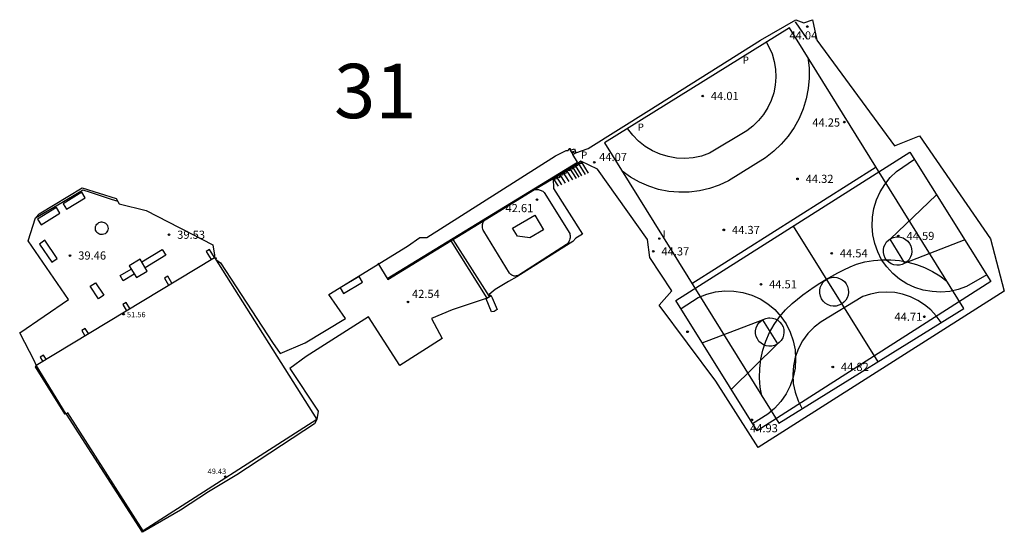
# Model space of a CAD drawing. Units: metres. Extents: x 577912 to 587294, y 4792194 to 4797790.
# Drawn here: x 583691 to 583781, y 4796570 to 4796618 of the extents above; entities that cross this region are included whole.
import ezdxf
from ezdxf.enums import TextEntityAlignment as Align

# ---------------------------------------------------------------- set-up
doc = ezdxf.new("R2010")
doc.units = ezdxf.units.M
doc.header["$MEASUREMENT"] = 0
for name, color, linetype in [('020204', 9, 'Continuous'), ('020308', 9, 'Continuous'), ('060106', 9, 'Continuous'), ('060117', 9, 'Continuous'), ('060126', 9, 'Continuous'), ('060130', 9, 'Continuous'), ('060141', 9, 'Continuous'), ('060142', 4, 'Continuous'), ('070105', 6, 'Continuous'), ('080137', 9, 'Continuous'), ('080201', 9, 'Continuous'), ('080303', 9, 'Continuous'), ('090101', 1, 'Continuous'), ('100115', 4, 'Continuous'), ('110101', 9, 'Continuous'), ('110102', 9, 'Continuous'), ('110103', 9, 'Continuous'), ('210102', 4, 'Continuous'), ('210205', 4, 'Continuous'), ('210305', 4, 'Continuous'), ('270204', 9, 'Continuous'), ('270304', 9, 'Continuous'), ('Ambito', 1, 'Continuous'), ('NumeroBolsa', 7, 'Continuous')]:
    doc.layers.add(name, color=color, linetype=linetype)
doc.styles.add('ARIAL', font='arial.ttf', dxfattribs={"height": 1})
doc.styles.add('Legend', font='calibri.ttf')
doc.styles.add('ROMANS', font='romans__.ttf', dxfattribs={"height": 1})

# ---------------------------------------------------------------- blocks, each defined once
blk = doc.blocks.new('REIND')
blk.add_circle((0, 0), 0.055)
blk = doc.blocks.new('COTAPU')
blk.add_circle((0, 0), 0.075)
blk = doc.blocks.new('PLUVI3')
blk.add_circle((0, 0), 0.055)
blk = doc.blocks.new('PUNTO')
blk.add_circle((0, 0), 0.075)

msp = doc.modelspace()

# ---------------------------------------------------------------- linework, layer by layer
at = {"layer": '060106'}
for points in [[(583724.72, 4796593.84, 42.48), (583742.19, 4796604.53, 43.99)], [(583734.07, 4796592.11, 42.38), (583733.82, 4796591.95, 42.38)], [(583734.27, 4796592.24, 42.38), (583734.07, 4796592.11, 42.38)]]:
    msp.add_polyline3d(points, dxfattribs=at)
at = {"layer": '060117'}
for points in [[(583742.51, 4796604.61, 44.12), (583742.25, 4796604.44, 44.12)], [(583742.51, 4796604.61, 44.07), (583743.19, 4796603.52, 44.07)], [(583739.97, 4796603.03, 42.27), (583740.43, 4796602.31, 42.37)]]:
    msp.add_polyline3d(points, dxfattribs=at)
at = {"layer": '060126'}
for points in [[(583741.42, 4796605.77, 43.99), (583741.51, 4796605.63, 43.99)], [(583742.19, 4796604.53, 44), (583741.76, 4796605.23, 44)], [(583723.86, 4796595.25, 42.48), (583724.77, 4796593.75, 42.48)], [(583733.8, 4796591.98, 42.38), (583734.05, 4796592.14, 42.38)], [(583734.05, 4796592.14, 42.38), (583734.25, 4796592.27, 42.38)]]:
    msp.add_polyline3d(points, dxfattribs=at)
at = {"layer": '060130'}
for points in [[(583739.15, 4796601.75, 42.61), (583741.48, 4796597.97, 42.61), (583741.5, 4796597.88, 42.61), (583741.52, 4796597.78, 42.61), (583741.52, 4796597.67, 42.61), (583741.52, 4796597.57, 42.61), (583741.5, 4796597.47, 42.61), (583741.47, 4796597.37, 42.61), (583741.43, 4796597.28, 42.61), (583741.39, 4796597.19, 42.61), (583741.33, 4796597.1, 42.61), (583741.26, 4796597.03, 42.61), (583741.19, 4796596.96, 42.61), (583736.8, 4796594.15, 42.49), (583736.73, 4796594.11, 42.49), (583736.65, 4796594.08, 42.49), (583736.56, 4796594.07, 42.49), (583736.48, 4796594.06, 42.49), (583736.39, 4796594.06, 42.49), (583736.31, 4796594.08, 42.49), (583736.23, 4796594.11, 42.49), (583736.15, 4796594.14, 42.49), (583736.08, 4796594.19, 42.49), (583736.02, 4796594.25, 42.49), (583735.96, 4796594.31, 42.49), (583733.6, 4796598.19, 42.49)], [(583738.25, 4796602, 42.61), (583738.34, 4796602.01, 42.61), (583738.43, 4796602.01, 42.61), (583738.51, 4796602.01, 42.61), (583738.6, 4796602, 42.61), (583738.68, 4796601.98, 42.61), (583738.77, 4796601.96, 42.61), (583738.85, 4796601.93, 42.61), (583738.93, 4796601.9, 42.61), (583739, 4796601.85, 42.61), (583739.08, 4796601.81, 42.61), (583739.15, 4796601.75, 42.61)], [(583733.6, 4796598.19, 42.49), (583733.54, 4796598.28, 42.49), (583733.5, 4796598.38, 42.49), (583733.48, 4796598.48, 42.49), (583733.46, 4796598.59, 42.49), (583733.46, 4796598.69, 42.49), (583733.47, 4796598.8, 42.49), (583733.5, 4796598.9, 42.49), (583733.54, 4796599, 42.49), (583733.59, 4796599.09, 42.49), (583733.66, 4796599.17, 42.49), (583733.7, 4796599.21, 42.49)]]:
    msp.add_polyline3d(points, dxfattribs=at)
at = {"layer": '060141'}
for points in [[(583742.25, 4796604.44, 42.55), (583742.91, 4796603.4, 42.71)], [(583741.43, 4796602.75, 42.52), (583740.89, 4796603.6, 42.37)], [(583741.76, 4796602.9, 42.56), (583741.2, 4796603.79, 42.4)], [(583742.1, 4796603.04, 42.61), (583741.5, 4796603.98, 42.44)], [(583742.36, 4796603.16, 42.61), (583741.75, 4796604.14, 42.46)], [(583742.61, 4796603.27, 42.66), (583741.97, 4796604.27, 42.5)], [(583740.76, 4796602.45, 42.46), (583740.27, 4796603.22, 42.32)], [(583741.1, 4796602.6, 42.49), (583740.58, 4796603.41, 42.34)]]:
    msp.add_polyline3d(points, dxfattribs=at)
at = {"layer": '060142'}
for points in [[(583741.51, 4796605.63, 44), (583741.76, 4796605.23, 44)], [(583741.76, 4796605.23, 44), (583742.03, 4796605.4, 44)]]:
    msp.add_polyline3d(points, dxfattribs=at)
at = {"layer": '070105'}
for points in [[(583724.77, 4796593.75, 42.48), (583730.55, 4796597.29, 42.38), (583733.7, 4796599.21, 42.49), (583738.25, 4796602, 42.61), (583739.97, 4796603.03, 42.61), (583742.25, 4796604.44, 44.07)], [(583708.84, 4796595.75, 39.53), (583708.4, 4796596.5, 39.53), (583708.09, 4796596.31, 39.53), (583708.54, 4796595.57, 39.53)], [(583704.94, 4796593.4, 39.53), (583704.55, 4796594.04, 39.53), (583704.24, 4796593.86, 39.53), (583704.63, 4796593.21, 39.53)], [(583701.06, 4796591.06, 39.53), (583700.73, 4796591.61, 39.53), (583700.42, 4796591.43, 39.53), (583700.76, 4796590.87, 39.53)], [(583697.26, 4796588.76, 39.53), (583696.97, 4796589.22, 39.53), (583696.67, 4796589.04, 39.53), (583696.95, 4796588.57, 39.53)], [(583693.37, 4796586.41, 39.53), (583693.15, 4796586.78, 39.53), (583692.84, 4796586.6, 39.53), (583693.06, 4796586.23, 39.53)]]:
    msp.add_polyline3d(points, dxfattribs=at)
at = {"layer": '080137'}
for points in [[(583692.46, 4796585.86, 42.4), (583708.84, 4796595.75, 42.35)], [(583708.84, 4796595.75, 42.35), (583718.25, 4796580.86, 42.66)], [(583718.25, 4796580.86, 42.66), (583702.3, 4796570.62, 42.66), (583695.37, 4796581.48, 42.4), (583695.22, 4796581.37, 42.4), (583692.46, 4796585.86, 42.4)]]:
    msp.add_polyline3d(points, dxfattribs=at)
at = {"layer": '090101'}
for points in [[(583695.26, 4796600.2, 39.5), (583696.98, 4796601.26, 39.5), (583696.65, 4796601.77, 39.5), (583694.94, 4796600.71, 39.5), (583695.26, 4796600.2, 39.5)], [(583692.92, 4796598.77, 39.5), (583694.64, 4796599.83, 39.5), (583694.32, 4796600.35, 39.5), (583692.6, 4796599.28, 39.5), (583692.92, 4796598.77, 39.5)], [(583694.39, 4796595.66, 39.5), (583693.27, 4796597.34, 39.5), (583692.77, 4796597, 39.5), (583693.89, 4796595.32, 39.5), (583694.39, 4796595.66, 39.5)], [(583722.13, 4796594, 42.55), (583720.4, 4796592.96, 42.55), (583720.71, 4796592.44, 42.55), (583722.44, 4796593.49, 42.55), (583722.13, 4796594, 42.55)]]:
    msp.add_polyline3d(points, dxfattribs=at)
at = {"layer": '100115'}
for points in [[(583694.82, 4796600.83, 39.46), (583696.57, 4796601.87, 39.46)], [(583696.57, 4796601.87, 39.46), (583696.75, 4796601.98, 39.46), (583697.43, 4796601.76, 39.46)], [(583697.43, 4796601.76, 39.46), (583699.34, 4796601.14, 39.46)], [(583692.41, 4796599.4, 39.46), (583694.82, 4796600.83, 39.46)], [(583699.34, 4796601.14, 39.46), (583699.97, 4796600.93, 39.46)]]:
    msp.add_polyline3d(points, dxfattribs=at)
at = {"layer": '110101'}
for points in [[(583759.56, 4796615.55, 44.01), (583760.08, 4796614.49, 44.02), (583760.28, 4796613.79, 44.04), (583760.4, 4796613.07, 44.05), (583760.43, 4796612.34, 44.07), (583760.37, 4796611.61, 44.08), (583760.23, 4796610.9, 44.08), (583760, 4796610.2, 44.09), (583759.69, 4796609.54, 44.09), (583759.3, 4796608.92, 44.09), (583758.84, 4796608.35, 44.08), (583758.32, 4796607.84, 44.07), (583757.74, 4796607.4, 44.06), (583754.32, 4796605.34, 44.06), (583753.58, 4796605.09, 44.05), (583752.83, 4796604.93, 44.04), (583752.06, 4796604.87, 44.03), (583751.28, 4796604.91, 44.03), (583750.52, 4796605.04, 44.02), (583749.78, 4796605.26, 44.02), (583749.08, 4796605.58, 44.02), (583748.42, 4796605.98, 44.03), (583747.81, 4796606.46, 44.04), (583747.27, 4796607.01, 44.05), (583746.8, 4796607.63, 44.06)], [(583763.37, 4796614.15, 44.08), (583763.48, 4796613.2, 44.09), (583763.49, 4796612.24, 44.1), (583763.4, 4796611.29, 44.12), (583763.21, 4796610.35, 44.13), (583762.93, 4796609.43, 44.15), (583762.56, 4796608.55, 44.16), (583762.09, 4796607.71, 44.18), (583761.55, 4796606.92, 44.19), (583760.92, 4796606.19, 44.21), (583760.23, 4796605.53, 44.23), (583759.47, 4796604.94, 44.24), (583756.06, 4796602.81, 44.3), (583755.21, 4796602.41, 44.31), (583754.31, 4796602.1, 44.31), (583753.4, 4796601.89, 44.3), (583752.46, 4796601.77, 44.3), (583751.52, 4796601.76, 44.28), (583750.58, 4796601.84, 44.27), (583749.65, 4796602.02, 44.25), (583748.75, 4796602.31, 44.22), (583747.89, 4796602.68, 44.2), (583747.07, 4796603.14, 44.17), (583746.3, 4796603.69, 44.14)], [(583779.79, 4796594.16, 44.65), (583777.94, 4796593.09, 44.7), (583777.18, 4796592.82, 44.71), (583776.39, 4796592.65, 44.71), (583775.58, 4796592.58, 44.72), (583774.77, 4796592.62, 44.71), (583773.97, 4796592.76, 44.7), (583773.2, 4796593.01, 44.69), (583772.47, 4796593.35, 44.68), (583771.78, 4796593.78, 44.66), (583771.16, 4796594.3, 44.63), (583770.61, 4796594.89, 44.6), (583770.14, 4796595.55, 44.58), (583769.78, 4796596.28, 44.59), (583769.51, 4796597.05, 44.59), (583769.33, 4796597.84, 44.59), (583769.26, 4796598.65, 44.59), (583769.3, 4796599.47, 44.57), (583769.43, 4796600.27, 44.55), (583769.67, 4796601.05, 44.53), (583770, 4796601.79, 44.5), (583770.43, 4796602.48, 44.46), (583770.93, 4796603.12, 44.42), (583771.52, 4796603.68, 44.38), (583773.15, 4796604.79, 44.2)], [(583769.64, 4796604.06, 44.35), (583752.71, 4796593.35, 44.41)], [(583777.77, 4796597.4, 44.51), (583772.28, 4796595.23, 44.58), (583770.91, 4796597.45, 44.58), (583775.19, 4796601.53, 44.34)], [(583762, 4796598.63, 44.3), (583769.79, 4796586.18, 44.72)], [(583771.61, 4796597.66, 44.58), (583771.87, 4796597.63, 44.58), (583772.12, 4796597.56, 44.58), (583772.34, 4796597.43, 44.58), (583772.54, 4796597.26, 44.58), (583772.71, 4796597.06, 44.58), (583772.82, 4796596.83, 44.58), (583772.89, 4796596.57, 44.58), (583772.91, 4796596.31, 44.58), (583772.88, 4796596.05, 44.58), (583772.79, 4796595.81, 44.58), (583772.66, 4796595.58, 44.58), (583772.49, 4796595.39, 44.58), (583772.28, 4796595.23, 44.58), (583772.04, 4796595.12, 44.58), (583771.79, 4796595.06, 44.58), (583771.53, 4796595.05, 44.58), (583771.27, 4796595.09, 44.58), (583771.03, 4796595.18, 44.58), (583770.8, 4796595.32, 44.58), (583770.61, 4796595.5, 44.58), (583770.46, 4796595.71, 44.58), (583770.36, 4796595.95, 44.58), (583770.31, 4796596.21, 44.58), (583770.3, 4796596.47, 44.58), (583770.35, 4796596.73, 44.58), (583770.45, 4796596.97, 44.58), (583770.6, 4796597.19, 44.58), (583770.78, 4796597.37, 44.58), (583771, 4796597.51, 44.58), (583771.24, 4796597.61, 44.58), (583771.5, 4796597.66, 44.58), (583771.61, 4796597.66, 44.58)], [(583759.13, 4796583.01, 44.69), (583758.99, 4796583.85, 44.68), (583758.93, 4796584.71, 44.67), (583758.95, 4796585.56, 44.66), (583759.05, 4796586.41, 44.66), (583759.24, 4796587.25, 44.65), (583759.5, 4796588.06, 44.64), (583759.85, 4796588.85, 44.63), (583760.26, 4796589.59, 44.62), (583760.75, 4796590.3, 44.61), (583761.31, 4796590.95, 44.6), (583761.92, 4796591.54, 44.59), (583762.41, 4796591.94, 44.55), (583762.91, 4796592.33, 44.52), (583763.42, 4796592.7, 44.5), (583763.94, 4796593.06, 44.48), (583764.47, 4796593.4, 44.47), (583765.01, 4796593.73, 44.47), (583765.55, 4796594.04, 44.47), (583766.11, 4796594.34, 44.48), (583766.67, 4796594.62, 44.5), (583767.25, 4796594.89, 44.52), (583767.82, 4796595.14, 44.55), (583768.6, 4796595.35, 44.55), (583769.38, 4796595.49, 44.55), (583770.18, 4796595.55, 44.56), (583770.98, 4796595.55, 44.56), (583771.77, 4796595.48, 44.57), (583772.56, 4796595.33, 44.58), (583773.33, 4796595.12, 44.58), (583774.08, 4796594.83, 44.59), (583774.8, 4796594.48, 44.6), (583775.48, 4796594.07, 44.62), (583776.13, 4796593.6, 44.63)], [(583765.77, 4796593.94, 44.49), (583766.03, 4796593.91, 44.5), (583766.28, 4796593.84, 44.52), (583766.52, 4796593.71, 44.53), (583766.72, 4796593.54, 44.54), (583766.88, 4796593.33, 44.54), (583767, 4796593.09, 44.55), (583767.07, 4796592.84, 44.56), (583767.09, 4796592.58, 44.56), (583767.06, 4796592.31, 44.56), (583766.97, 4796592.06, 44.56), (583766.84, 4796591.83, 44.56), (583766.66, 4796591.64, 44.55), (583766.45, 4796591.48, 44.54), (583766.21, 4796591.37, 44.53), (583765.95, 4796591.3, 44.52), (583765.69, 4796591.29, 44.51), (583765.43, 4796591.33, 44.5), (583765.18, 4796591.43, 44.49), (583764.96, 4796591.57, 44.48), (583764.76, 4796591.75, 44.47), (583764.61, 4796591.97, 44.46), (583764.51, 4796592.21, 44.46), (583764.45, 4796592.47, 44.45), (583764.45, 4796592.73, 44.45), (583764.5, 4796592.99, 44.45), (583764.6, 4796593.24, 44.45), (583764.75, 4796593.46, 44.46), (583764.93, 4796593.64, 44.46), (583765.16, 4796593.79, 44.47), (583765.4, 4796593.89, 44.48), (583765.66, 4796593.94, 44.49), (583765.77, 4796593.94, 44.49)], [(583751.71, 4796591.06, 44.46), (583753.29, 4796592.08, 44.41), (583754.07, 4796592.39, 44.44), (583754.89, 4796592.6, 44.46), (583755.72, 4796592.7, 44.49), (583756.57, 4796592.68, 44.51), (583757.4, 4796592.55, 44.53), (583758.21, 4796592.31, 44.55), (583758.97, 4796591.96, 44.57), (583759.68, 4796591.51, 44.58), (583760.33, 4796590.97, 44.59), (583760.89, 4796590.35, 44.59), (583761.37, 4796589.65, 44.59), (583761.75, 4796588.9, 44.59), (583762.02, 4796588.1, 44.59), (583762.19, 4796587.27, 44.61), (583762.24, 4796586.43, 44.63), (583762.19, 4796585.59, 44.65), (583762.02, 4796584.76, 44.68), (583761.74, 4796583.96, 44.72), (583761.36, 4796583.21, 44.76), (583760.88, 4796582.51, 44.81), (583760.31, 4796581.89, 44.86), (583759.67, 4796581.34, 44.91), (583758.29, 4796580.47, 44.9)], [(583775.6, 4796589.79, 44.7), (583775.16, 4796590.39, 44.72), (583774.65, 4796590.94, 44.73), (583774.08, 4796591.42, 44.73), (583773.45, 4796591.82, 44.73), (583772.78, 4796592.15, 44.72), (583772.07, 4796592.38, 44.71), (583771.34, 4796592.53, 44.69), (583770.59, 4796592.58, 44.66), (583769.85, 4796592.53, 44.63), (583769.11, 4796592.4, 44.59), (583768.4, 4796592.17, 44.55), (583764.58, 4796589.86, 44.66), (583763.94, 4796589.35, 44.65), (583763.37, 4796588.76, 44.64), (583762.88, 4796588.1, 44.63), (583762.5, 4796587.38, 44.63), (583762.21, 4796586.61, 44.63), (583762.04, 4796585.81, 44.64), (583761.97, 4796584.99, 44.66), (583762.02, 4796584.17, 44.67), (583762.19, 4796583.37, 44.69), (583762.46, 4796582.59, 44.72), (583762.83, 4796581.86, 44.75)], [(583753.66, 4796587.92, 44.59), (583759.19, 4796590.03, 44.59), (583760.58, 4796587.82, 44.59), (583756.33, 4796583.63, 44.77)], [(583759.86, 4796590.21, 44.59), (583760.12, 4796590.19, 44.59), (583760.37, 4796590.11, 44.59), (583760.6, 4796589.99, 44.59), (583760.8, 4796589.82, 44.59), (583760.96, 4796589.61, 44.59), (583761.08, 4796589.38, 44.59), (583761.15, 4796589.13, 44.59), (583761.16, 4796588.87, 44.59), (583761.13, 4796588.61, 44.59), (583761.05, 4796588.36, 44.59), (583760.91, 4796588.14, 44.59), (583760.74, 4796587.94, 44.59), (583760.53, 4796587.79, 44.59), (583760.29, 4796587.67, 44.59), (583760.04, 4796587.61, 44.59), (583759.78, 4796587.6, 44.59), (583759.52, 4796587.64, 44.59), (583759.28, 4796587.73, 44.59), (583759.06, 4796587.87, 44.59), (583758.87, 4796588.05, 44.59), (583758.72, 4796588.27, 44.59), (583758.61, 4796588.51, 44.59), (583758.56, 4796588.76, 44.59), (583758.55, 4796589.02, 44.59), (583758.6, 4796589.28, 44.59), (583758.7, 4796589.52, 44.59), (583758.85, 4796589.74, 44.59), (583759.03, 4796589.92, 44.59), (583759.25, 4796590.07, 44.59), (583759.5, 4796590.16, 44.59), (583759.75, 4796590.21, 44.59), (583759.86, 4796590.21, 44.59)]]:
    msp.add_polyline3d(points, dxfattribs=at)
at = {"layer": '110102'}
for points in [[(583698.49, 4796599.03, 39.5), (583698.6, 4796599.02, 39.5), (583698.71, 4796598.99, 39.5), (583698.82, 4796598.93, 39.5), (583698.91, 4796598.86, 39.5), (583698.98, 4796598.77, 39.5), (583699.03, 4796598.66, 39.5), (583699.06, 4796598.55, 39.5), (583699.07, 4796598.43, 39.5), (583699.05, 4796598.32, 39.5), (583699.02, 4796598.21, 39.5), (583698.96, 4796598.11, 39.5), (583698.88, 4796598.02, 39.5), (583698.79, 4796597.95, 39.5), (583698.68, 4796597.9, 39.5), (583698.57, 4796597.87, 39.5), (583698.45, 4796597.87, 39.5), (583698.34, 4796597.89, 39.5), (583698.23, 4796597.93, 39.5), (583698.13, 4796597.99, 39.5), (583698.05, 4796598.07, 39.5), (583697.98, 4796598.17, 39.5), (583697.93, 4796598.27, 39.5), (583697.91, 4796598.39, 39.5), (583697.91, 4796598.5, 39.5), (583697.93, 4796598.62, 39.5), (583697.97, 4796598.72, 39.5), (583698.04, 4796598.82, 39.5), (583698.12, 4796598.9, 39.5), (583698.22, 4796598.97, 39.5), (583698.33, 4796599.01, 39.5), (583698.44, 4796599.03, 39.5), (583698.49, 4796599.03, 39.5)], [(583736.24, 4796598.45, 42.55), (583738.28, 4796599.64, 42.55), (583739.06, 4796598.31, 42.55), (583737.81, 4796597.58, 42.55), (583736.67, 4796597.72, 42.55), (583736.24, 4796598.45, 42.55)], [(583702.16, 4796595.35, 39.5), (583704.04, 4796596.51, 39.5), (583704.37, 4796595.99, 39.5), (583702.48, 4796594.82, 39.5)], [(583701.67, 4796593.91, 39.5), (583702.67, 4796594.51, 39.5), (583702.01, 4796595.6, 39.5), (583701.01, 4796595, 39.5), (583701.67, 4796593.91, 39.5)], [(583700.18, 4796594.1, 39.5), (583701.2, 4796594.69, 39.5)], [(583701.48, 4796594.22, 39.5), (583700.46, 4796593.62, 39.5), (583700.18, 4796594.1, 39.5)], [(583697.9, 4796593.44, 39.5), (583698.68, 4796592.29, 39.5), (583698.2, 4796591.97, 39.5), (583697.42, 4796593.12, 39.5), (583697.9, 4796593.44, 39.5)]]:
    msp.add_polyline3d(points, dxfattribs=at)
at = {"layer": '110103'}
for points in [[(583763.29, 4796615.86, 44), (583762.24, 4796617.42, 43.89)], [(583777.69, 4796591.08, 44.7), (583761.69, 4796616.87, 44.01), (583744.67, 4796606.31, 44.07), (583760.68, 4796580.52, 44.76), (583777.69, 4796591.08, 44.7)], [(583780.17, 4796593.55, 44.68), (583758.7, 4796579.81, 44.93), (583751.24, 4796591.81, 44.43), (583772.74, 4796605.44, 44.18), (583780.17, 4796593.55, 44.68)]]:
    msp.add_polyline3d(points, dxfattribs=at)
at = {"layer": '210102'}
for points in [[(583730.55, 4796597.29, 42.38), (583733.88, 4796592.03, 42.38)], [(583730.75, 4796597.41, 42.38), (583734.08, 4796592.16, 42.38)], [(583733.82, 4796591.95, 42.73), (583733.8, 4796591.98, 42.72)], [(583734.07, 4796592.11, 42.38), (583734.05, 4796592.14, 42.38)]]:
    msp.add_polyline3d(points, dxfattribs=at)
at = {"layer": 'Ambito'}
msp.add_polyline3d([(583741.35, 4796605.61, 42.35), (583741.42, 4796605.77, 42.35), (583741.52, 4796605.77, 42.35), (583741.51, 4796605.63, 42.35), (583741.93, 4796605.74, 42.35), (583742.03, 4796605.4, 42.35), (583743.18, 4796605.78, 42.35), (583748.74, 4796609.28, 42.35), (583759.02, 4796615.75, 42.35), (583762.25, 4796617.63, 42.35), (583763, 4796617.34, 42.35), (583763.78, 4796617.63, 42.35), (583764.19, 4796615.75, 42.35), (583771.32, 4796606.02, 42.35), (583773.62, 4796606.96, 42.35), (583780.14, 4796597.49, 42.35), (583781.41, 4796592.68, 42.35), (583758.8, 4796578.3, 42.35), (583754.9, 4796584.39, 42.35), (583749.71, 4796591.38, 42.35), (583750.87, 4796592.69, 42.35), (583748.85, 4796595.75, 42.35), (583748.64, 4796597.43, 42.35), (583744.03, 4796603.89, 42.35), (583742.51, 4796604.61, 42.35), (583742.49, 4796604.37, 42.35), (583742.25, 4796604.44, 42.35), (583742.19, 4796604.2, 42.35), (583741.97, 4796604.27, 42.35), (583741.98, 4796604.05, 42.35), (583741.75, 4796604.14, 42.35), (583741.75, 4796603.89, 42.35), (583741.5, 4796603.98, 42.35), (583741.47, 4796603.72, 42.35), (583741.2, 4796603.79, 42.35), (583741.14, 4796603.49, 42.35), (583740.89, 4796603.6, 42.35), (583740.82, 4796603.34, 42.35), (583740.58, 4796603.41, 42.35), (583740.53, 4796603.1, 42.35), (583740.27, 4796603.22, 42.35), (583740.19, 4796602.93, 42.35), (583739.97, 4796603.03, 42.35), (583740, 4796602.12, 42.35), (583742.67, 4796597.92, 42.35), (583742.05, 4796597.54, 42.35), (583741.77, 4796597.22, 42.35), (583739.52, 4796595.83, 42.35), (583736.97, 4796594.21, 42.35), (583736.61, 4796593.99, 42.35), (583735.86, 4796593.56, 42.35), (583734.62, 4796592.81, 42.35), (583734.08, 4796592.36, 42.35), (583734.25, 4796592.27, 42.35), (583734.23, 4796592.24, 42.35), (583734.27, 4796592.24, 42.35), (583734.35, 4796592.05, 42.35), (583734.83, 4796590.99, 42.35), (583734.54, 4796590.81, 42.35), (583734.29, 4796590.78, 42.35), (583733.82, 4796591.95, 42.35), (583733.78, 4796591.95, 42.35), (583733.8, 4796591.98, 42.35), (583730.68, 4796590.96, 42.35), (583728.77, 4796590.15, 42.35), (583729.77, 4796588.3, 42.35), (583725.89, 4796585.83, 42.35), (583722.99, 4796590.3, 42.35), (583717.26, 4796586.67, 42.35), (583715.77, 4796585.56, 42.35), (583718.38, 4796581.62, 42.35), (583718.25, 4796580.86, 42.66), (583718.03, 4796580.48, 42.66), (583710.9, 4796575.79, 42.66), (583708.3, 4796574.22, 42.36), (583705.72, 4796572.53, 42.36), (583702.24, 4796570.49, 42.36), (583695.26, 4796581.35, 42.36), (583695.21, 4796581.37, 40.81), (583695.08, 4796581.39, 40.81), (583695.11, 4796581.39, 40.81), (583692.4, 4796585.71, 40.88), (583692.47, 4796585.83, 40.95), (583692.45, 4796585.84, 41.03), (583692.46, 4796585.86, 41.1), (583692.31, 4796586.22, 41.17), (583690.95, 4796588.82, 41.25), (583695.43, 4796591.91, 41.32), (583691.73, 4796597.3, 41.4), (583692.41, 4796599.4, 41.47), (583692.75, 4796599.79, 41.54), (583696.69, 4796602.17, 41.62), (583699.82, 4796601.19, 41.69), (583700.09, 4796600.71, 41.76), (583702.56, 4796600.09, 41.84), (583708.7, 4796596.94, 41.91), (583708.86, 4796595.99, 41.99), (583708.84, 4796595.75, 42.06), (583708.87, 4796595.75, 42.13), (583708.86, 4796595.73, 42.21), (583709, 4796595.73, 42.28), (583708.96, 4796595.57, 42.35), (583709.41, 4796595.28, 42.35), (583714.18, 4796587.96, 42.35), (583714.87, 4796586.92, 42.35), (583717.17, 4796587.9, 42.35), (583720.87, 4796590.14, 42.35), (583719.35, 4796592.36, 42.35), (583726.57, 4796596.8, 42.35), (583727.72, 4796597.61, 42.35), (583728.36, 4796597.59, 42.35), (583740.17, 4796605.12, 42.35), (583741.15, 4796605.6, 42.35), (583741.35, 4796605.61, 42.35)], dxfattribs=at)

# ---------------------------------------------------------------- block references
at = {"layer": '020204', "rotation": 359.99}
for p in [(583763.31, 4796617, 44.04), (583753.7, 4796610.61, 44.01), (583766.71, 4796608.21, 44.25), (583743.74, 4796604.52, 44.07), (583762.41, 4796602.99, 44.32), (583738.47, 4796601.08, 42.61), (583755.64, 4796598.3, 44.37), (583704.67, 4796597.86, 39.53), (583771.68, 4796597.74, 44.58), (583749.16, 4796596.33, 44.37), (583695.58, 4796595.94, 39.45), (583765.55, 4796596.15, 44.54), (583759.05, 4796593.3, 44.5), (583774.07, 4796590.31, 44.7), (583752.31, 4796588.93, 44.64), (583765.65, 4796585.7, 44.82), (583758.21, 4796580.83, 44.93)]:
    msp.add_blockref('COTAPU', p, dxfattribs=at)
at = {"layer": '020204'}
msp.add_blockref('COTAPU', (583726.62, 4796591.67, 42.54), dxfattribs=at)
at = {"layer": '080201'}
for p in [(583700.49, 4796590.55, 51.55), (583709.85, 4796575.6, 49.42)]:
    msp.add_blockref('PUNTO', p, dxfattribs=at)
at = {"layer": '210205', "rotation": 359.99}
msp.add_blockref('PLUVI3', (583741.82, 4796605.46, 44), dxfattribs=at)
at = {"layer": '270204', "rotation": 359.99}
msp.add_blockref('REIND', (583749.71, 4796597.5, 44.36), dxfattribs=at)

# ---------------------------------------------------------------- texts
at = {"layer": '020308', "style": 'ARIAL'}
for s, p in [('44.04', (583761.67, 4796615.81, 44.04)), ('44.01', (583754.45, 4796610.24, 44.01)), ('44.25', (583763.77, 4796607.8, 44.25)), ('44.07', (583744.19, 4796604.63, 44.07)), ('44.32', (583763.16, 4796602.62, 44.32)), ('42.61', (583735.58, 4796599.93, 42.61)), ('39.53', (583705.42, 4796597.48, 39.53)), ('44.37', (583756.39, 4796597.92, 44.37)), ('44.59', (583772.43, 4796597.37, 44.59)), ('39.46', (583696.33, 4796595.57, 39.46)), ('44.37', (583749.91, 4796595.95, 44.37)), ('44.54', (583766.3, 4796595.77, 44.54)), ('44.51', (583759.8, 4796592.92, 44.51)), ('44.71', (583771.32, 4796589.94, 44.71)), ('44.82', (583766.4, 4796585.33, 44.82)), ('44.93', (583758.05, 4796579.69, 44.93))]:
    msp.add_text(s, height=0.75, rotation=359.99, dxfattribs=at).set_placement(p)
msp.add_text('42.54', height=0.75, dxfattribs=at).set_placement((583726.99, 4796592.04, 42.54))
at = {"layer": '080303', "style": 'ARIAL'}
for s, p in [('51.56', (583700.81, 4796590.26, 51.56)), ('49.43', (583708.22, 4796575.85, 49.43))]:
    msp.add_text(s, height=0.5, dxfattribs=at).set_placement(p)
at = {"layer": '210305', "style": 'ROMANS'}
for p in [(583757.38, 4796613.59), (583747.73, 4796607.43), (583742.53, 4796604.86)]:
    msp.add_text('P', height=0.65, rotation=359.99, dxfattribs=at).set_placement(p)
at = {"layer": '270304', "style": 'ROMANS'}
msp.add_text('I', height=0.65, rotation=359.99, dxfattribs=at).set_placement((583750.02, 4796597.61))
at = {"layer": 'NumeroBolsa', "style": 'Legend'}
msp.add_text('31', height=5, dxfattribs=at).set_placement((583723.621, 4796608.57), align=Align.CENTER)

doc.saveas('drawing.dxf')
